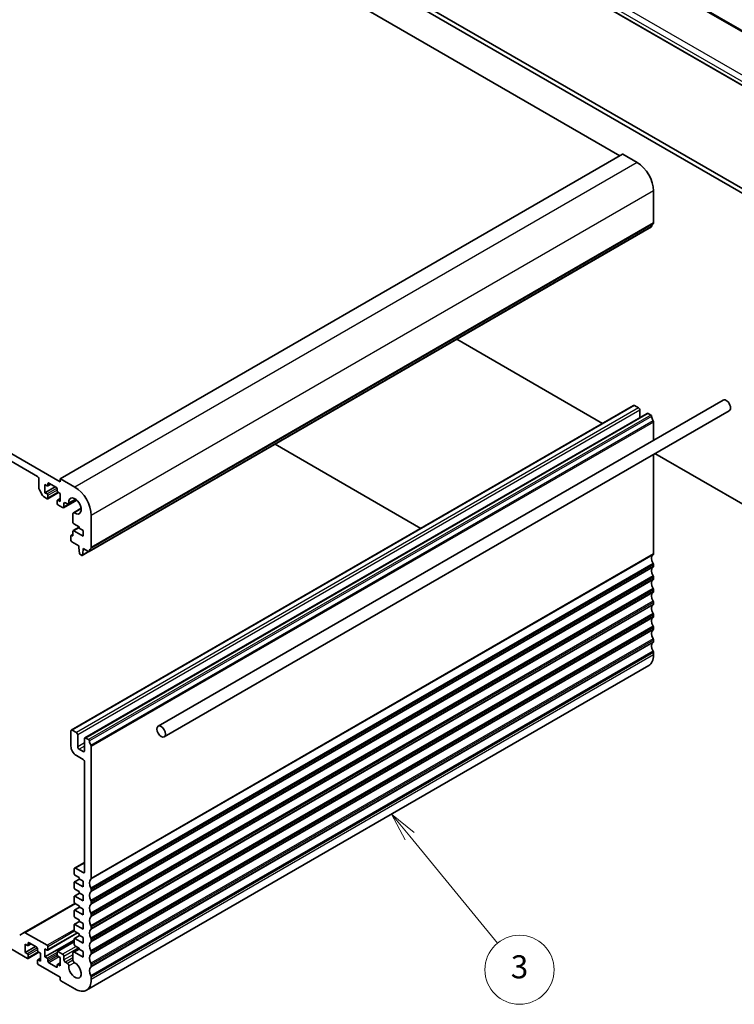
# Model space of a CAD drawing. Units: millimetres. Extents: x 0 to 6296, y 0 to 1124.
# Drawn here: x 842 to 1028, y 256 to 513 of the extents above; entities that cross this region are included whole.
import ezdxf

# ---------------------------------------------------------------- set-up
doc = ezdxf.new("R2010")
doc.units = ezdxf.units.MM
for name, color, linetype, lineweight in [('Symbol (TK)', 100, 'Continuous', 18), ('Visible (ISO)', 7, 'Continuous', 35), ('Visible Narrow (ISO)', 7, 'Continuous', 25)]:
    doc.layers.add(name, color=color, linetype=linetype, lineweight=lineweight)
doc.styles.add('Note Text (TK2)', font='txt')

# ---------------------------------------------------------------- blocks, each defined once
blk = doc.blocks.new('バルーン4')
at = {"layer": 'Symbol (TK)', "color": 100}
for p, q in [((328.925, 108.004), (327.337, 109.935)), ((329.312, 108.322), (327.337, 109.935)), ((327.337, 109.935), (328.539, 107.687)), ((328.925, 108.004), (336.547, 98.741))]:
    blk.add_line(p, q, dxfattribs=at)
at = {"layer": 'Symbol (TK)'}
blk.add_circle((338.452, 96.426), 3, dxfattribs=at)
at = {"layer": 'Symbol (TK)', "color": 7, "insert": (338.452, 96.42), "char_height": 2, "attachment_point": 5, "style": 'Note Text (TK2)'}
blk.add_mtext('3', dxfattribs=at)

msp = doc.modelspace()

# ---------------------------------------------------------------- linework, layer by layer
at = {"layer": 'Visible (ISO)'}
for p, q in [((1056.8542, 494.1179), (920.7468, 572.6996)), ((1044.9575, 486.7636), (909.7927, 564.801)), ((997.9863, 477.2062), (852.2395, 561.3532)), ((1032.2335, 467.2723), (877.3064, 556.7195)), ((1031.1728, 466.66), (876.2457, 556.1072)), ((852.2395, 392.3384), (705.8684, 476.8458)), ((998.652, 477.5905), (852.2809, 393.0831)), ((1002.4997, 475.4169), (998.752, 477.5806)), ((711.702, 471.4365), (846.4058, 393.6652)), ((1006.7423, 459.687), (1006.7423, 468.0684)), ((1006.1991, 458.6558), (859.828, 374.1484)), ((955.5435, 429.4098), (993.479, 407.5077)), ((877.7792, 328.6696), (1024.8574, 413.5853)), ((1001.5426, 412.1632), (855.1714, 327.6558)), ((879.3792, 325.8984), (1026.4574, 410.814)), ((1002.8532, 411.526), (1001.7926, 412.1384)), ((1003.2068, 409.0415), (1003.2068, 410.9137)), ((1005.0781, 410.1219), (858.707, 325.6145)), ((1006.0491, 409.6809), (1005.3281, 410.0972)), ((1006.7423, 403.1265), (1006.7423, 407.8641)), ((946.1382, 380.1755), (908.2027, 402.0776)), ((1006.7423, 373.5466), (1006.7423, 399.4315)), ((1007.1049, 399.6408), (1031.1728, 385.7452)), ((846.7594, 393.0528), (846.7594, 390.5275)), ((852.2395, 392.9916), (852.2395, 392.3384)), ((856.1286, 390.9095), (852.3809, 393.0732)), ((846.8629, 390.179), (847.7165, 388.7006)), ((848.315, 391.5831), (848.8807, 391.2565)), ((848.315, 389.4602), (848.315, 391.5831)), ((851.002, 391.0116), (848.315, 389.4602)), ((849.8171, 391.6957), (849.0307, 391.2417)), ((849.0928, 391.379), (849.0928, 391.8689)), ((849.305, 391.9914), (851.2849, 390.8483)), ((851.497, 390.4808), (851.497, 389.9909)), ((851.7091, 389.6235), (852.2748, 389.2969)), ((847.9665, 388.4367), (848.8807, 387.9089)), ((848.8807, 389.1336), (848.315, 389.4602)), ((851.8677, 389.532), (849.0307, 387.894)), ((849.0928, 388.0314), (849.0928, 388.7662)), ((851.497, 387.3782), (851.497, 386.6433)), ((852.2748, 387.9287), (851.5591, 387.5155)), ((852.2748, 387.174), (851.7091, 387.5006)), ((852.2748, 389.2969), (852.2748, 387.174)), ((856.5955, 387.5398), (853.1612, 385.5571)), ((856.4184, 387.6911), (854.4054, 386.5289)), ((851.7091, 386.2759), (852.9112, 385.5819)), ((853.2648, 385.786), (853.2648, 386.6596)), ((853.6183, 386.8637), (854.1554, 386.5536)), ((857.7289, 385.4212), (855.7159, 384.259)), ((855.6123, 384.0301), (855.6106, 381.7372)), ((860.3712, 375.1796), (860.3712, 383.561)), ((855.6123, 379.45), (855.6123, 378.3886)), ((857.1892, 380.4619), (855.6744, 379.5873)), ((855.8228, 381.3697), (857.1892, 380.5808)), ((858.2499, 378.1722), (855.8244, 379.5725)), ((857.1892, 380.5808), (857.1892, 380.2542)), ((857.1892, 380.2542), (858.2499, 379.6418)), ((858.2499, 379.6418), (858.2499, 378.1722)), ((855.0679, 378.213), (855.0679, 377.0699)), ((855.6123, 378.6288), (855.13, 378.3503)), ((855.4002, 378.2661), (855.28, 378.3355)), ((855.28, 376.7025), (857.1539, 375.6206)), ((857.1539, 375.6206), (857.1539, 375.2124)), ((857.1539, 375.2124), (857.3389, 373.6811)), ((858.1002, 373.2416), (858.2852, 374.5592)), ((858.2852, 374.9674), (859.678, 374.1633)), ((858.2852, 374.5592), (858.2852, 374.9674)), ((858.6388, 374.7633), (858.2852, 374.5592)), ((857.5487, 373.3514), (857.8904, 373.1541)), ((859.7645, 374.1346), (858.0404, 373.1393)), ((1006.7423, 370.2807), (1006.7423, 370.7135)), ((1006.7423, 367.0147), (1006.7423, 367.4475)), ((1006.7423, 363.7487), (1006.7423, 364.1815)), ((1006.7423, 360.4827), (1006.7423, 360.9156)), ((1006.7423, 357.2167), (1006.7423, 357.6496)), ((1006.7423, 353.9507), (1006.7423, 354.3836)), ((1006.7423, 350.6847), (1006.7423, 351.1176)), ((1006.7423, 347.2269), (1006.7423, 347.8516)), ((1005.4997, 344.4803), (859.1286, 259.9729)), ((855.0679, 327.4269), (855.0679, 323.5077)), ((856.4821, 327.0186), (855.4214, 327.631)), ((856.8357, 323.3036), (856.8357, 326.4063)), ((859.678, 325.1735), (858.957, 325.5898)), ((858.6034, 325.3856), (858.6034, 322.283)), ((860.3712, 289.0393), (860.3712, 323.3567)), ((856.4821, 321.0582), (858.2499, 320.0376)), ((858.2499, 322.0788), (857.1892, 322.6912)), ((858.6034, 319.4252), (858.6034, 290.7662)), ((858.6034, 293.2215), (856.02, 291.7299)), ((855.9164, 291.501), (855.9164, 290.2763)), ((856.1286, 289.9089), (857.1892, 289.2965)), ((858.2499, 290.5621), (856.27, 291.7052)), ((855.9164, 287.9901), (855.9164, 286.6021)), ((857.3135, 288.8982), (855.9786, 288.1274)), ((858.2499, 286.8878), (856.1286, 288.1126)), ((857.1892, 289.2965), (857.1892, 288.9699)), ((857.1892, 288.9699), (858.2499, 288.3575)), ((858.2499, 288.3575), (858.2499, 286.8878)), ((857.3135, 285.2239), (855.9786, 284.4532)), ((856.1286, 286.2346), (857.1892, 285.6223)), ((857.1892, 285.6223), (857.1892, 285.2957)), ((857.1892, 285.2957), (858.2499, 284.6833)), ((858.2499, 284.6833), (858.2499, 283.2136)), ((860.3712, 285.7733), (860.3712, 286.2061)), ((856.1286, 282.5604), (842.9435, 274.948)), ((855.9164, 284.3159), (855.9164, 282.9278)), ((858.2499, 283.2136), (856.1286, 284.4383)), ((856.1286, 282.5604), (857.1892, 281.948)), ((860.3712, 282.5073), (860.3712, 282.9401)), ((855.9164, 280.6416), (855.9164, 279.2536)), ((857.3135, 281.5497), (855.9786, 280.779)), ((858.2499, 279.5394), (856.1286, 280.7641)), ((857.1892, 281.948), (857.1892, 281.6214)), ((857.1892, 281.6214), (858.2499, 281.0091)), ((858.2499, 281.0091), (858.2499, 279.5394)), ((860.3712, 279.2413), (860.3712, 279.6741)), ((855.9164, 276.9674), (855.9164, 275.5794)), ((857.3135, 277.8755), (855.9786, 277.1047)), ((856.1286, 278.8862), (857.1892, 278.2738)), ((858.2499, 275.8651), (856.1286, 277.0899)), ((857.1892, 278.2738), (857.1892, 277.9472)), ((857.1892, 277.9472), (858.2499, 277.3348)), ((858.2499, 277.3348), (858.2499, 275.8651)), ((832.4758, 274.7424), (843.7542, 268.2309)), ((842.9435, 274.948), (841.7364, 274.2511)), ((848.8807, 271.6398), (843.1935, 274.9233)), ((856.7468, 274.855), (849.0307, 270.4002)), ((856.1286, 275.2119), (857.1892, 274.5996)), ((857.1892, 274.5996), (857.1892, 274.273)), ((860.3712, 275.9753), (860.3712, 276.4082)), ((843.1885, 271.9051), (843.7542, 271.5785)), ((843.1885, 269.7822), (843.1885, 271.9051)), ((844.6906, 272.0177), (843.9042, 271.5637)), ((843.9663, 271.701), (843.9663, 272.1909)), ((844.1784, 272.3134), (846.1583, 271.1703)), ((855.9164, 273.0074), (848.315, 268.6187)), ((855.9164, 272.5373), (851.5591, 270.0216)), ((855.9164, 273.2932), (855.9164, 271.9051)), ((857.3135, 274.2012), (855.9786, 273.4305)), ((858.2499, 272.1909), (856.1286, 273.4156)), ((857.1892, 274.273), (858.2499, 273.6606)), ((858.2499, 273.6606), (858.2499, 272.1909)), ((860.3712, 272.7093), (860.3712, 273.1422)), ((845.8755, 271.3336), (843.1885, 269.7822)), ((843.7542, 269.4556), (843.1885, 269.7822)), ((846.7412, 269.854), (843.9042, 268.216)), ((846.3705, 270.8029), (846.3705, 270.313)), ((846.5826, 269.9455), (847.1483, 269.6189)), ((847.1483, 269.6189), (847.1483, 267.496)), ((848.315, 270.7416), (848.8807, 270.415)), ((848.315, 268.6187), (848.315, 270.7416)), ((849.0928, 270.5375), (849.0928, 271.2723)), ((851.497, 269.8843), (851.497, 269.1494)), ((852.9112, 269.3127), (851.7091, 270.0068)), ((855.6109, 269.6317), (855.6123, 267.7452)), ((857.1892, 270.7123), (855.7145, 269.8609)), ((858.2499, 268.5167), (855.9645, 269.8361)), ((856.1286, 271.5377), (857.1892, 270.9253)), ((857.1892, 270.9253), (857.1892, 270.5987)), ((857.1892, 270.5987), (858.2499, 269.9864)), ((858.2499, 269.9864), (858.2499, 268.5167)), ((860.3712, 269.4433), (860.3712, 269.8762)), ((843.9663, 268.3534), (843.9663, 269.0882)), ((846.3705, 267.7002), (846.3705, 266.9653)), ((847.1483, 268.2507), (846.4326, 267.8375)), ((847.1483, 267.496), (846.5826, 267.8226)), ((846.5826, 266.5979), (852.2395, 263.3319)), ((848.8807, 268.2921), (848.315, 268.6187)), ((849.0928, 267.4348), (849.0928, 267.9247)), ((851.2849, 265.9243), (849.305, 267.0674)), ((852.2748, 267.0872), (851.5591, 266.674)), ((851.7091, 268.782), (852.2748, 268.4554)), ((852.2748, 266.3325), (851.7091, 266.6591)), ((852.2748, 268.4554), (852.2748, 266.3325)), ((853.2648, 267.8268), (853.2648, 268.7004)), ((854.1554, 266.9044), (853.6183, 267.2144)), ((860.3712, 266.1773), (860.3712, 266.6102)), ((851.497, 266.5367), (851.497, 266.0468)), ((852.2395, 263.3319), (852.2395, 262.7604)), ((852.4516, 262.3929), (856.1286, 260.27)), ((860.3712, 262.7195), (860.3712, 263.3442))]:
    msp.add_line(p, q, dxfattribs=at)
for centre, major_axis, start_param, end_param in [((998.752, 477.4173), (-0.1, 0.1732), 5.49778714, 6.28318531), ((1002.4997, 470.5179), (-3, 5.1962), 3.92699082, 5.49778714), ((1007.6615, 457.7397), (-1, 1.7321), 0.01840416, 0.65459067), ((1006.3887, 459.8912), (0.25, -0.433), 0.01840416, 0.78539816), ((1006.0491, 458.9156), (0.15, -0.2598), 0, 0.65459067), ((1025.6574, 412.1996), (-0.8, 1.3856), 3.14159265, 6.28318531), ((1001.7926, 411.7302), (-0.25, 0.433), 5.49778714, 6.28318531), ((1002.8532, 411.1178), (-0.25, 0.433), 3.92699082, 5.49778714), ((1005.3281, 409.6889), (-0.25, 0.433), 5.49778714, 6.28318531), ((1006.0491, 409.436), (-0.15, 0.2598), 4.05779831, 5.49778714), ((1007.6615, 408.75), (-1, 1.7321), 0.91620566, 1.55239217), ((1006.3887, 408.0682), (-0.25, 0.433), 3.92699082, 4.69398482), ((846.4058, 393.2569), (0.25, -0.433), 0.78539818, 2.35619449), ((852.3809, 392.9099), (-0.1, 0.1732), 5.49778714, 7.06858347), ((847.1129, 390.3233), (0.25, -0.433), 3.92699083, 4.712389), ((848.8807, 391.5015), (0.15, -0.2598), 5.49778714, 7.06858347), ((849.305, 391.7464), (-0.15, 0.2598), 5.49778714, 7.06858347), ((851.2849, 390.6033), (0.15, -0.2598), 0.78539816, 2.35619449), ((851.7091, 389.8685), (0.15, -0.2598), 3.92699082, 5.49778714), ((856.1286, 386.0105), (-3, 5.1962), 3.92699082, 5.49778714), ((847.9665, 388.8449), (0.25, -0.433), 4.712389, 5.49778716), ((848.8807, 388.8887), (-0.15, 0.2598), 3.92699082, 5.49778714), ((848.8807, 388.1538), (0.15, -0.2598), 5.49778716, 7.06858347), ((851.7091, 387.2557), (-0.15, 0.2598), 5.49778714, 7.06858347), ((856.1286, 386.0105), (-1.15, 1.9919), 2.27392945, 7.15084851), ((851.7091, 386.5208), (0.15, -0.2598), 3.92699082, 5.49778714), ((852.9112, 385.9901), (0.25, -0.433), 5.49778714, 7.06856925), ((853.6183, 386.4554), (-0.25, 0.433), 5.49778714, 7.0685507), ((854.1554, 386.9619), (0.25, -0.433), 5.49778714, 7.15084851), ((855.9659, 383.826), (-0.25, 0.433), 5.41552211, 7.06858347), ((855.8228, 381.6147), (0.15, -0.2598), 3.92699082, 5.49778714), ((855.8244, 379.3275), (-0.15, 0.2598), 5.49778714, 7.06858347), ((855.28, 378.0905), (-0.15, 0.2598), 5.49778714, 7.06858347), ((855.28, 376.9474), (0.15, -0.2598), 3.92699082, 5.49778714), ((855.4002, 378.511), (0.15, -0.2598), 5.49778714, 7.06858347), ((859.678, 374.4082), (0.15, -0.2598), 5.49778714, 6.93777597), ((861.2904, 373.2323), (-1, 1.7321), 0.01840416, 0.65459067), ((860.0176, 375.3838), (0.25, -0.433), 0.01840416, 0.78539816), ((857.5487, 373.5964), (0.15, -0.2598), 4.07588076, 5.49778714), ((857.8904, 373.3991), (0.15, -0.2598), 5.49778714, 6.91969352), ((1007.6615, 371.5994), (-1, 1.7321), 0.01840416, 1.55239217), ((1006.3887, 373.7508), (0.25, -0.433), 0.01840416, 0.78539816), ((1007.6615, 368.3334), (-1, 1.7321), 0.01840416, 1.55239217), ((1006.3887, 370.9176), (-0.25, 0.433), 3.92699082, 4.69398482), ((1006.3887, 370.4848), (0.25, -0.433), 0.01840416, 0.78539816), ((1007.6615, 365.0674), (-1, 1.7321), 0.01840416, 1.55239217), ((1006.3887, 367.6516), (-0.25, 0.433), 3.92699082, 4.69398482), ((1006.3887, 367.2188), (0.25, -0.433), 0.01840416, 0.78539816), ((1006.3887, 364.3857), (-0.25, 0.433), 3.92699082, 4.69398482), ((1007.6615, 361.8014), (-1, 1.7321), 0.01840416, 1.55239217), ((1006.3887, 363.9528), (0.25, -0.433), 0.01840416, 0.78539816), ((1007.6615, 358.5354), (-1, 1.7321), 0.01840416, 1.55239217), ((1006.3887, 361.1197), (-0.25, 0.433), 3.92699082, 4.69398482), ((1006.3887, 360.6868), (0.25, -0.433), 0.01840416, 0.78539816), ((1007.6615, 355.2694), (-1, 1.7321), 0.01840416, 1.55239217), ((1006.3887, 357.8537), (-0.25, 0.433), 3.92699082, 4.69398482), ((1006.3887, 357.4208), (0.25, -0.433), 0.01840416, 0.78539816), ((1006.3887, 354.5877), (-0.25, 0.433), 3.92699082, 4.69398482), ((1006.3887, 354.1549), (0.25, -0.433), 0.01840416, 0.78539816), ((1007.6615, 352.0034), (-1, 1.7321), 0.01840416, 1.55239217), ((1006.3887, 351.3217), (-0.25, 0.433), 3.92699082, 4.69398482), ((1007.6615, 348.7375), (-1, 1.7321), 0.01840416, 1.55239217), ((1006.3887, 350.8889), (0.25, -0.433), 0.01840416, 0.78539816), ((1002.4997, 349.6764), (3, -5.1962), 0, 0.78539816), ((1006.3887, 348.0557), (-0.25, 0.433), 3.92699082, 4.69398482), ((855.4214, 327.2228), (-0.25, 0.433), 5.49778714, 7.06858347), ((856.4821, 326.6104), (-0.25, 0.433), 3.92699082, 5.49778714), ((858.957, 325.1815), (-0.25, 0.433), 5.49778714, 7.06858347), ((856.4821, 322.6912), (1, -1.7321), 3.92699082, 5.49778714), ((857.1892, 323.0995), (-0.25, 0.433), 0.78539816, 2.35619449), ((859.678, 324.9286), (-0.15, 0.2598), 4.05779831, 5.49778714), ((861.2904, 324.2426), (-1, 1.7321), 0.91620566, 1.55239217), ((860.0176, 323.5608), (-0.25, 0.433), 3.92699082, 4.69398482), ((858.2499, 322.4871), (0.25, -0.433), 5.49778714, 7.06858347), ((858.2499, 319.6293), (0.25, -0.433), 0.78539816, 2.35619449), ((856.27, 291.2969), (-0.25, 0.433), 5.49778714, 7.06858347), ((856.1286, 290.1538), (0.15, -0.2598), 3.92699082, 5.49778714), ((858.2499, 290.9703), (0.25, -0.433), 5.49778714, 7.06858347), ((856.1286, 287.8676), (-0.15, 0.2598), 5.49778714, 7.06858347), ((861.2904, 287.092), (-1, 1.7321), 0.01840416, 1.55239217), ((860.0176, 289.2434), (0.25, -0.433), 0.01840416, 0.78539816), ((856.1286, 286.4796), (0.15, -0.2598), 3.92699082, 5.49778714), ((861.2904, 283.826), (-1, 1.7321), 0.01840416, 1.55239217), ((860.0176, 286.4102), (-0.25, 0.433), 3.92699082, 4.69398482), ((860.0176, 285.9774), (0.25, -0.433), 0.01840416, 0.78539816), ((856.1286, 284.1934), (-0.15, 0.2598), 5.49778714, 7.06858347), ((856.1286, 282.8054), (0.15, -0.2598), 3.92699082, 5.49778714), ((861.2904, 280.56), (-1, 1.7321), 0.01840416, 1.55239217), ((860.0176, 283.1443), (-0.25, 0.433), 3.92699082, 4.69398482), ((860.0176, 282.7114), (0.25, -0.433), 0.01840416, 0.78539816), ((856.1286, 280.5192), (-0.15, 0.2598), 5.49778714, 7.06858347), ((860.0176, 279.8783), (-0.25, 0.433), 3.92699082, 4.69398482), ((856.1286, 279.1311), (0.15, -0.2598), 3.92699082, 5.49778714), ((856.1286, 276.8449), (-0.15, 0.2598), 5.49778714, 7.06858347), ((861.2904, 277.294), (-1, 1.7321), 0.01840416, 1.55239217), ((860.0176, 279.4454), (0.25, -0.433), 0.01840416, 0.78539816), ((843.1935, 274.515), (-0.25, 0.433), 5.49778714, 6.28318531), ((856.1286, 275.4569), (0.15, -0.2598), 3.92699082, 5.49778714), ((861.2904, 274.028), (-1, 1.7321), 0.01840416, 1.55239217), ((860.0176, 276.6123), (-0.25, 0.433), 3.92699082, 4.69398482), ((860.0176, 276.1794), (0.25, -0.433), 0.01840416, 0.78539816), ((844.1784, 272.0684), (-0.15, 0.2598), 5.49778714, 7.06858347), ((856.1286, 273.1707), (-0.15, 0.2598), 5.49778714, 7.06858347), ((856.1286, 271.7826), (0.15, -0.2598), 3.92699082, 5.49778714), ((861.2904, 270.762), (-1, 1.7321), 0.01840416, 1.55239217), ((860.0176, 273.3463), (-0.25, 0.433), 3.92699082, 4.69398482), ((860.0176, 272.9134), (0.25, -0.433), 0.01840416, 0.78539816), ((843.7542, 271.8235), (0.15, -0.2598), 5.49778714, 7.06858347), ((843.7542, 269.2107), (-0.15, 0.2598), 3.92699082, 5.49778714), ((846.1583, 270.9253), (0.15, -0.2598), 0.78539816, 2.35619449), ((846.5826, 270.1905), (0.15, -0.2598), 3.92699082, 5.49778714), ((848.8807, 271.3948), (-0.15, 0.2598), 3.92699082, 5.49778714), ((848.8807, 270.66), (0.15, -0.2598), 5.49778714, 7.06858347), ((851.7091, 269.7618), (-0.15, 0.2598), 5.49778714, 7.06858347), ((851.7091, 269.027), (0.15, -0.2598), 3.92699082, 5.49778714), ((852.9112, 268.9045), (-0.25, 0.433), 3.92699082, 5.49778714), ((855.9645, 269.4279), (-0.25, 0.433), 5.49778714, 7.06942711), ((861.2904, 267.496), (-1, 1.7321), 0.01840416, 1.55239217), ((860.0176, 270.0803), (-0.25, 0.433), 3.92699082, 4.69398482), ((860.0176, 269.6475), (0.25, -0.433), 0.01840416, 0.78539816), ((843.7542, 268.4758), (0.15, -0.2598), 5.49778714, 7.06858347), ((846.5826, 267.5777), (-0.15, 0.2598), 5.49778714, 7.06858347), ((846.5826, 266.8428), (0.15, -0.2598), 3.92699082, 5.49778714), ((848.8807, 268.0472), (-0.15, 0.2598), 3.92699082, 5.49778714), ((849.305, 267.3123), (-0.15, 0.2598), 0.78539816, 2.35619449), ((851.7091, 266.4142), (-0.15, 0.2598), 5.49778714, 7.06858347), ((853.6183, 267.6227), (-0.25, 0.433), 0.78539816, 2.35619449), ((854.1554, 266.4961), (-0.25, 0.433), 3.84472578, 5.49778714), ((856.1286, 265.169), (1.15, -1.9919), 3.84472578, 8.72164185), ((855.9659, 267.5414), (0.25, -0.433), 3.92783445, 5.58004919), ((860.0176, 266.8143), (-0.25, 0.433), 3.92699082, 4.69398482), ((851.2849, 266.1692), (0.15, -0.2598), 5.49778714, 7.06858347), ((861.2904, 264.2301), (-1, 1.7321), 0.01840416, 1.55239217), ((860.0176, 266.3815), (0.25, -0.433), 0.01840416, 0.78539816), ((852.4516, 262.6379), (0.15, -0.2598), 3.92699082, 5.49778714), ((856.1286, 265.169), (3, -5.1962), 5.49778714, 7.06858347), ((860.0176, 263.5483), (-0.25, 0.433), 3.92699082, 4.69398482)]:
    msp.add_ellipse(centre, major_axis=major_axis, ratio=0.57735027, start_param=start_param, end_param=end_param, dxfattribs=at)
msp.add_ellipse((878.5792, 327.284), major_axis=(0.8, -1.3856), ratio=0.57735027, dxfattribs=at)
at = {"layer": 'Visible Narrow (ISO)'}
for p, q in [((920.3325, 572.6422), (1056.4566, 494.0509)), ((1045.7876, 488.992), (910.4954, 567.1029)), ((909.7513, 565.8579), (1045.0434, 487.747)), ((1044.9873, 486.814), (909.7513, 564.8926)), ((998.752, 477.5806), (852.3809, 393.0732)), ((1002.4997, 475.4169), (856.1286, 390.9095)), ((1006.7423, 468.0684), (860.3712, 383.561)), ((1006.6433, 459.4609), (860.2722, 374.9535)), ((1006.7423, 459.687), (860.3712, 375.1796)), ((1006.2594, 458.7623), (859.8883, 374.2549)), ((1001.7926, 412.1384), (855.4214, 327.631)), ((1002.8532, 411.526), (856.4821, 327.0186)), ((1003.2068, 410.9137), (856.8357, 326.4063)), ((1005.3281, 410.0972), (858.957, 325.5898)), ((1006.0491, 409.6809), (859.678, 325.1735)), ((1006.2594, 409.3465), (859.8883, 324.8391)), ((1006.6433, 408.2046), (860.2722, 323.6972)), ((1006.7423, 407.8641), (860.3712, 323.3567)), ((851.466, 390.6262), (848.8807, 389.1336)), ((849.305, 391.9914), (849.0928, 391.8689)), ((849.7292, 391.7464), (849.0928, 391.379)), ((851.497, 390.1542), (849.0928, 388.7662)), ((851.7798, 389.5827), (849.0928, 388.0314)), ((852.2748, 387.8272), (851.7091, 387.5006)), ((856.4792, 387.6418), (853.2648, 385.786)), ((856.2622, 387.805), (854.5077, 386.792)), ((853.6183, 386.8637), (853.2648, 386.6596)), ((857.7494, 385.229), (855.9949, 384.2161)), ((857.1892, 380.3604), (855.8244, 379.5725)), ((855.6123, 378.5273), (855.28, 378.3355)), ((855.6123, 378.3886), (855.4002, 378.2661)), ((859.6875, 374.158), (858.1002, 373.2416)), ((1006.6433, 373.3205), (860.2722, 288.8131)), ((1006.7423, 373.5466), (860.3712, 289.0393)), ((1006.6433, 371.054), (860.2722, 286.5466)), ((1006.6433, 370.0545), (860.2722, 285.5471)), ((1006.7423, 370.7135), (860.3712, 286.2061)), ((1006.7423, 370.2807), (860.3712, 285.7733)), ((1006.6433, 367.788), (860.2722, 283.2806)), ((1006.6433, 366.7885), (860.2722, 282.2811)), ((1006.7423, 367.4475), (860.3712, 282.9401)), ((1006.7423, 367.0147), (860.3712, 282.5073)), ((1006.6433, 364.522), (860.2722, 280.0146)), ((1006.7423, 364.1815), (860.3712, 279.6741)), ((1006.6433, 363.5225), (860.2722, 279.0151)), ((1006.7423, 363.7487), (860.3712, 279.2413)), ((1006.6433, 361.256), (860.2722, 276.7486)), ((1006.6433, 360.2565), (860.2722, 275.7491)), ((1006.7423, 360.9156), (860.3712, 276.4082)), ((1006.7423, 360.4827), (860.3712, 275.9753)), ((1006.6433, 357.99), (860.2722, 273.4826)), ((1006.6433, 356.9906), (860.2722, 272.4832)), ((1006.7423, 357.6496), (860.3712, 273.1422)), ((1006.7423, 357.2167), (860.3712, 272.7093)), ((1006.6433, 354.724), (860.2722, 270.2167)), ((1006.7423, 354.3836), (860.3712, 269.8762)), ((1006.7423, 353.9507), (860.3712, 269.4433)), ((1006.6433, 353.7246), (860.2722, 269.2172)), ((1006.6433, 351.4581), (860.2722, 266.9507)), ((1006.6433, 350.4586), (860.2722, 265.9512)), ((1006.7423, 351.1176), (860.3712, 266.6102)), ((1006.7423, 350.6847), (860.3712, 266.1773)), ((1006.6433, 348.1921), (860.2722, 263.6847)), ((1006.7423, 347.8516), (860.3712, 263.3442)), ((1006.7423, 347.2269), (860.3712, 262.7195)), ((858.6034, 324.3242), (856.8357, 323.3036)), ((858.6034, 323.5077), (857.1892, 322.6912)), ((858.6034, 322.283), (858.2499, 322.0788)), ((858.6034, 293.0524), (856.27, 291.7052)), ((858.6034, 290.7662), (858.2499, 290.5621)), ((857.4013, 288.8474), (856.1286, 288.1126)), ((857.4013, 285.1732), (856.1286, 284.4383)), ((856.275, 282.4759), (843.1935, 274.9233)), ((857.4013, 281.499), (856.1286, 280.7641)), ((857.4013, 277.8247), (856.1286, 277.0899)), ((855.9164, 275.7018), (848.8807, 271.6398)), ((856.0413, 275.284), (849.0928, 271.2723)), ((856.6589, 274.9057), (849.0928, 270.5375)), ((844.1784, 272.3134), (843.9663, 272.1909)), ((844.6027, 272.0684), (843.9663, 271.701)), ((855.9164, 272.4358), (851.7091, 270.0068)), ((857.4013, 274.1505), (856.1286, 273.4156)), ((846.3395, 270.9483), (843.7542, 269.4556)), ((846.3705, 270.4763), (843.9663, 269.0882)), ((846.6533, 269.9047), (843.9663, 268.3534)), ((851.497, 269.8026), (848.8807, 268.2921)), ((851.497, 269.3127), (849.0928, 267.9247)), ((856.4468, 271.354), (852.9112, 269.3127)), ((857.1539, 270.9457), (853.2648, 268.7004)), ((855.6113, 269.1815), (853.2648, 267.8268)), ((857.2373, 270.571), (855.9645, 269.8361)), ((847.1483, 268.1492), (846.5826, 267.8226)), ((851.5987, 268.8816), (849.0928, 267.4348)), ((851.992, 268.6187), (849.305, 267.0674)), ((852.2748, 266.9857), (851.7091, 266.6591)), ((855.6119, 268.3654), (853.6183, 267.2144)), ((855.6123, 267.7455), (854.1554, 266.9044)), ((855.9949, 267.1178), (854.5077, 266.2591)), ((851.497, 266.0468), (851.2849, 265.9243))]:
    msp.add_line(p, q, dxfattribs=at)

# ---------------------------------------------------------------- block references
at = {"layer": 'Symbol (TK)', "xscale": 3, "yscale": 3, "zscale": 3}
msp.add_blockref('バルーン4', (-43.5, -24), dxfattribs=at)

doc.saveas('drawing.dxf')
